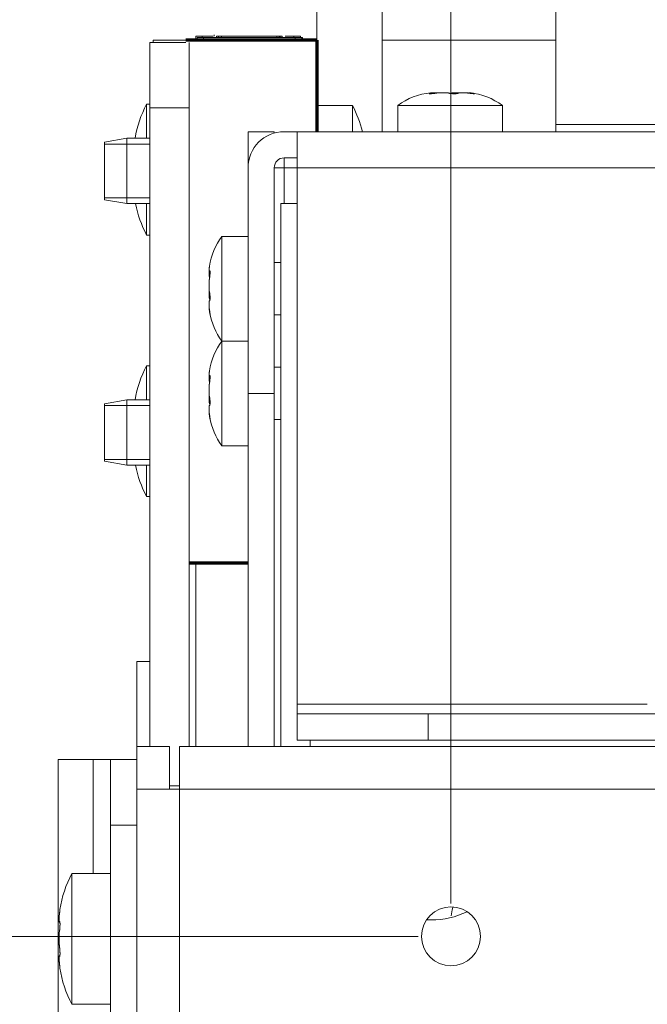
# Model space of a CAD drawing. Units: millimetres. Extents: x 0 to 420, y 0 to 297.
# Drawn here: x 306 to 316, y 247 to 262 of the extents above; entities that cross this region are included whole.
import ezdxf

# ---------------------------------------------------------------- set-up
doc = ezdxf.new("R2010")
doc.units = ezdxf.units.MM
doc.layers.add('1', color=7, linetype='Continuous', true_color=0xffffff)
doc.styles.add('ideas_simplex', font='simplex.shx')
doc.dimstyles.get("Standard").update_dxf_attribs({"dimtxt": 0.18, "dimasz": 0.18, "dimexe": 0.18, "dimexo": 0.0625, "dimgap": 0.09, "dimtad": 0, "dimtih": 1, "dimtoh": 1, "dimdec": 4, "dimzin": 0, "dimdsep": 46, "dimtxsty": 'Standard', "dimcen": 0.09, "dimadec": 0, "dimazin": 0, "dimtfac": 1, "dimtdec": 4, "dimtofl": 0, "dimtmove": 0, "dimatfit": 3, "dimfxl": 1, "dimtolj": 1, "dimtzin": 0, "dimarcsym": 0})

# ---------------------------------------------------------------- blocks, each defined once
blk = doc.blocks.new('_U21')
at = {"layer": '1', "color": 18, "lineweight": 13}
for p, q in [((312.548009, 248.399852), (312.548009, 275.201677)), ((328.548009, 248.399852), (328.548009, 275.201677)), ((312.548009, 273.201677), (334.781265, 273.201677))]:
    blk.add_line(p, q, dxfattribs=at)
at = {"layer": '1', "color": 18, "lineweight": 70}
for points in [[(312.548009, 273.201677), (315.548007, 273.730658), (315.548011, 272.672696)], [(328.548009, 273.201677), (325.548011, 272.672696), (325.548007, 273.730658)]]:
    blk.add_solid(points, dxfattribs=at)
at = {"layer": '1', "color": 18, "linetype": 'Continuous', "lineweight": 13, "char_height": 2, "attachment_point": 7, "line_spacing_factor": 1.204819, "style": 'ideas_simplex'}
for s, insert in [('\\W1.2557;(2x40)=', (313.487265, 273.625011)), ('\\W1.1883;80', (330.687265, 273.625011))]:
    blk.add_mtext(s, dxfattribs=dict(at, insert=insert))
blk = doc.blocks.new('_U32')
at = {"layer": '1', "color": 18, "lineweight": 13}
for p, q in [((312.048009, 247.899852), (283.09525, 247.899852)), ((285.09525, 247.899852), (285.09525, 218.050391)), ((285.09525, 183.200929), (285.09525, 213.050391)), ((306.848066, 183.200929), (283.09525, 183.200929))]:
    blk.add_line(p, q, dxfattribs=at)
at = {"layer": '1', "color": 18, "lineweight": 70}
for points in [[(285.09525, 247.899852), (285.624231, 244.899854), (284.566269, 244.89985)], [(285.09525, 183.200929), (284.566269, 186.200927), (285.624231, 186.200931)]]:
    blk.add_solid(points, dxfattribs=at)
at = {"layer": '1', "color": 18, "linetype": 'Continuous', "lineweight": 13, "insert": (279.80125, 213.973724), "char_height": 2, "attachment_point": 7, "line_spacing_factor": 1.204819, "style": 'ideas_simplex'}
blk.add_mtext('\\W1.3012;323,5', dxfattribs=at)

msp = doc.modelspace()

# ---------------------------------------------------------------- linework, layer by layer
at = {"layer": '1', "color": 155, "linetype": 'Continuous', "lineweight": 18}
for p, q in [((310.498, 260.602), (310.498, 267.402)), ((311.498, 260.201), (311.498, 267.402)), ((314.148, 260.312), (314.148, 262.974)), ((308.648, 261.662), (308.748, 261.662)), ((308.648, 261.622), (308.648, 261.662)), ((308.668, 261.622), (308.648, 261.622)), ((308.668, 261.642), (308.768, 261.642)), ((308.668, 261.603), (308.668, 261.642)), ((308.748, 261.662), (308.914, 261.662)), ((308.768, 261.642), (310.168, 261.642)), ((308.928, 261.662), (308.928, 261.682)), ((308.968, 261.642), (308.968, 261.662)), ((308.995, 261.642), (308.995, 261.662)), ((309.043, 261.642), (309.043, 261.662)), ((309.89, 261.642), (309.89, 261.662)), ((309.925, 261.642), (309.925, 261.662)), ((309.941, 261.642), (309.941, 261.662)), ((309.968, 261.642), (309.968, 261.662)), ((310.015, 261.662), (310.148, 261.662)), ((310.148, 261.662), (310.248, 261.662)), ((310.168, 261.642), (310.268, 261.642)), ((310.248, 261.662), (310.248, 261.642)), ((310.268, 261.642), (310.268, 261.603)), ((310.268, 261.642), (310.28, 261.642)), ((310.28, 261.642), (310.28, 261.603)), ((307.949, 260.567), (307.949, 261.567)), ((307.949, 261.567), (308.498, 261.567)), ((307.998, 261.567), (307.998, 261.603)), ((307.998, 261.603), (308.498, 261.603)), ((308.549, 261.567), (308.549, 260.567)), ((311.498, 261.603), (314.148, 261.603)), ((312.256, 260.783), (312.256, 260.797)), ((307.949, 260.621), (307.898, 260.621)), ((307.898, 260.102), (307.898, 260.621)), ((307.949, 260.567), (307.949, 250.8)), ((308.549, 260.567), (307.949, 260.567)), ((308.549, 260.567), (308.549, 250.8)), ((311.043, 260.602), (310.498, 260.602)), ((311.043, 260.201), (311.043, 260.602)), ((311.735, 260.601), (311.735, 260.201)), ((312.253, 260.601), (311.735, 260.601)), ((313.335, 260.601), (312.253, 260.601)), ((313.335, 260.201), (313.335, 260.601)), ((314.148, 260.312), (314.148, 260.201)), ((309.848, 260.201), (309.448, 260.201)), ((309.448, 259.65), (309.448, 260.201)), ((309.848, 260.18), (309.848, 260.201)), ((309.998, 260.201), (310.198, 260.201)), ((310.198, 260.201), (310.198, 259.651)), ((310.198, 260.201), (330.898, 260.201)), ((307.594, 260.102), (307.253, 260.042)), ((307.253, 259.162), (307.253, 260.042)), ((307.949, 260.102), (307.594, 260.102)), ((307.594, 259.102), (307.594, 260.102)), ((309.998, 259.651), (309.998, 259.801)), ((309.998, 259.801), (310.198, 259.801)), ((309.448, 259.651), (309.448, 256.201)), ((309.998, 259.651), (309.848, 259.651)), ((309.848, 259.651), (309.848, 256.201)), ((310.198, 259.651), (310.198, 251.451)), ((307.253, 259.162), (307.594, 259.102)), ((307.594, 259.102), (307.949, 259.102)), ((307.898, 258.621), (307.898, 259.102)), ((309.948, 259.101), (310.198, 259.101)), ((309.948, 250.8), (309.948, 259.101)), ((307.898, 258.621), (307.949, 258.621)), ((309.448, 258.601), (309.048, 258.601)), ((309.048, 257.001), (309.048, 258.601)), ((309.948, 258.201), (309.848, 258.201)), ((308.853, 258.058), (308.867, 258.058)), ((308.862, 258.077), (308.859, 258.071)), ((308.861, 257.616), (308.857, 257.616)), ((309.848, 257.401), (309.948, 257.401)), ((309.048, 257.001), (309.448, 257.001)), ((309.048, 255.401), (309.048, 257.001)), ((307.949, 256.622), (307.898, 256.622)), ((307.898, 256.102), (307.898, 256.622)), ((309.948, 256.601), (309.848, 256.601)), ((308.853, 256.458), (308.867, 256.458)), ((308.862, 256.477), (308.859, 256.471)), ((309.448, 256.201), (309.848, 256.201)), ((309.448, 250.799), (309.448, 256.2)), ((309.848, 250.799), (309.848, 256.2)), ((307.594, 256.102), (307.253, 256.042)), ((307.949, 256.102), (307.594, 256.102)), ((307.594, 255.102), (307.594, 256.102)), ((307.253, 255.162), (307.253, 256.042)), ((309.848, 255.801), (309.948, 255.801)), ((309.048, 255.401), (309.448, 255.401)), ((307.253, 255.162), (307.594, 255.102)), ((307.594, 255.102), (307.949, 255.102)), ((307.898, 254.622), (307.898, 255.102)), ((307.898, 254.622), (307.949, 254.622)), ((307.949, 252.101), (307.748, 252.101)), ((307.748, 252.101), (307.748, 250.799)), ((310.198, 251.451), (310.198, 251.301)), ((310.198, 251.301), (312.198, 251.301)), ((310.198, 250.901), (310.198, 251.301)), ((312.198, 251.301), (328.898, 251.301)), ((312.198, 251.301), (312.198, 250.901)), ((307.748, 250.253), (307.748, 250.8)), ((307.748, 250.8), (308.248, 250.8)), ((308.248, 250.15), (308.248, 250.8)), ((308.398, 250.8), (308.398, 250.15)), ((308.398, 250.8), (332.698, 250.8)), ((312.198, 250.901), (310.198, 250.901)), ((312.198, 250.901), (328.898, 250.901)), ((307.081, 250.601), (306.548, 250.601)), ((306.548, 227.161), (306.548, 250.601)), ((307.348, 250.601), (307.081, 250.601)), ((307.348, 249.601), (307.348, 250.601)), ((307.348, 250.601), (307.748, 250.601)), ((307.748, 250.253), (307.748, 249.601)), ((308.248, 250.2), (308.398, 250.2)), ((307.748, 250.15), (308.398, 250.15)), ((307.348, 249.601), (307.348, 239.601)), ((307.748, 249.601), (307.348, 249.601)), ((307.346, 248.861), (306.756, 248.861)), ((306.756, 247.861), (306.756, 248.861)), ((307.346, 247.861), (307.346, 248.861)), ((307.348, 248.361), (307.346, 248.361)), ((306.568, 248.125), (306.564, 248.119)), ((306.564, 248.119), (306.573, 248.119)), ((312.248, 248.151), (312.175, 248.151)), ((306.756, 246.861), (306.756, 247.861)), ((307.346, 246.861), (307.346, 247.861)), ((306.573, 247.603), (306.564, 247.603)), ((307.346, 247.361), (307.348, 247.361)), ((306.756, 246.861), (307.346, 246.861))]:
    msp.add_line(p, q, dxfattribs=at)
at = {"layer": '1', "color": 155, "linetype": 'Continuous', "lineweight": 13}
for p, q in [((308.748, 261.662), (308.748, 261.642)), ((308.768, 261.642), (308.768, 261.603)), ((310.148, 261.642), (310.148, 261.662)), ((310.168, 261.603), (310.168, 261.642)), ((312.227, 260.782), (312.227, 260.79)), ((312.879, 260.784), (312.879, 260.79)), ((326.948, 260.312), (314.148, 260.312)), ((307.253, 260.013), (307.949, 260.013)), ((309.998, 259.651), (310.198, 259.651)), ((309.998, 259.1), (309.998, 259.651)), ((330.898, 259.651), (310.198, 259.651)), ((307.253, 259.191), (307.949, 259.191)), ((308.866, 258.071), (308.859, 258.071)), ((308.861, 257.615), (308.859, 257.615)), ((308.866, 256.471), (308.859, 256.471)), ((307.253, 256.013), (307.949, 256.013)), ((307.253, 255.191), (307.949, 255.191)), ((308.648, 253.602), (308.648, 250.8)), ((315.548, 251.451), (310.198, 251.451)), ((310.398, 250.901), (310.398, 250.8)), ((307.081, 250.601), (307.081, 248.861)), ((332.698, 250.15), (308.398, 250.15)), ((308.398, 250.15), (308.398, 245.98))]:
    msp.add_line(p, q, dxfattribs=at)
at = {"layer": '1', "color": 155, "linetype": 'Continuous', "lineweight": 70}
for p, q in [((310.498, 261.603), (308.498, 261.603)), ((310.498, 261.603), (310.498, 260.201)), ((309.448, 253.603), (308.549, 253.603))]:
    msp.add_line(p, q, dxfattribs=at)
at = {"layer": '1', "color": 155, "linetype": 'Continuous', "lineweight": 18}
msp.add_circle((312.548, 247.9), 0.45, dxfattribs=at)
for centre, radius, start, end in [((312.335, 259.801), 1, 95.6229, 126.8699), ((312.735, 259.801), 1, 53.1301, 84.3547), ((309.398, 259.821), 1.7, 151.9275, 170.478), ((309.543, 259.802), 1.7, 13.569, 28.0725), ((309.998, 259.651), 0.55, 90, 180), ((309.998, 259.651), 0.15, 90, 180), ((309.398, 259.421), 1.7, 190.8079, 208.0725), ((309.848, 258.001), 1, 143.1301, 171.5658), ((309.848, 257.601), 1, 189.5914, 216.8699), ((309.848, 256.401), 1, 143.1301, 171.5658), ((309.398, 255.822), 1.7, 151.9275, 170.5198), ((309.848, 256.001), 1, 189.5914, 216.8699), ((309.398, 255.422), 1.7, 190.8499, 208.0725), ((308.256, 248.061), 1.7, 151.9275, 171.5889), ((312.248, 249.401), 1.25, 270, 295.9087), ((308.256, 247.661), 1.7, 188.4225, 208.0725)]:
    msp.add_arc(centre, radius, start, end, dxfattribs=at)
for points, degree in [([(308.968, 261.662), (308.977, 261.662), (308.986, 261.662), (308.995, 261.662)], 3), ([(309.89, 261.662), (309.907, 261.662), (309.919, 261.662), (309.925, 261.662)], 3), ([(309.941, 261.662), (309.95, 261.662), (309.959, 261.662), (309.968, 261.662)], 3), ([(307.748, 245.179), (307.748, 249.601)], 1), ([(312.549, 248.213), (312.558, 248.255), (312.566, 248.297), (312.575, 248.339)], 3)]:
    msp.add_open_spline(points, degree=degree, dxfattribs=at)
for points, knots in [([(308.995, 261.662), (308.995, 261.662), (308.995, 261.662), (308.995, 261.662), (309, 261.662), (309.02, 261.662), (309.031, 261.662), (309.043, 261.662)], [0, 0, 0, 0, 0.083623, 0.083623, 0.54428, 0.54428, 1, 1, 1, 1]), ([(309.043, 261.662), (309.056, 261.662), (309.088, 261.662), (309.358, 261.662), (309.578, 261.662), (309.847, 261.662), (309.878, 261.662), (309.89, 261.662)], [0, 0, 0, 0, 0.159529, 0.159529, 0.843058, 0.843058, 1, 1, 1, 1]), ([(309.925, 261.662), (309.936, 261.662), (309.941, 261.662), (309.941, 261.662), (309.941, 261.662), (309.941, 261.662)], [0, 0, 0, 0, 0.844418, 0.844418, 1, 1, 1, 1]), ([(312.213, 260.784), (312.213, 260.784), (312.213, 260.784), (312.213, 260.784), (312.214, 260.784), (312.214, 260.783), (312.214, 260.783), (312.215, 260.783), (312.217, 260.783), (312.219, 260.782), (312.219, 260.782), (312.221, 260.782), (312.222, 260.782), (312.225, 260.782), (312.227, 260.782), (312.231, 260.782), (312.232, 260.782), (312.235, 260.782), (312.237, 260.782), (312.241, 260.782), (312.244, 260.782), (312.249, 260.782), (312.251, 260.783), (312.254, 260.783), (312.256, 260.783), (312.262, 260.783), (312.266, 260.784), (312.271, 260.784), (312.273, 260.785), (312.277, 260.785), (312.279, 260.785), (312.285, 260.786), (312.289, 260.786), (312.295, 260.787), (312.297, 260.787), (312.301, 260.788), (312.303, 260.788), (312.308, 260.789), (312.312, 260.789), (312.316, 260.79)], [0, 0, 0, 0, 0.014171, 0.014171, 0.055247, 0.055247, 0.096324, 0.096324, 0.178476, 0.178476, 0.219552, 0.219552, 0.260628, 0.260628, 0.342781, 0.342781, 0.383857, 0.383857, 0.424933, 0.424933, 0.507086, 0.507086, 0.548162, 0.548162, 0.589238, 0.589238, 0.67139, 0.67139, 0.712467, 0.712467, 0.753543, 0.753543, 0.835695, 0.835695, 0.876771, 0.876771, 0.917848, 0.917848, 1, 1, 1, 1]), ([(312.227, 260.79), (312.225, 260.789), (312.221, 260.788), (312.218, 260.787), (312.216, 260.787), (312.216, 260.787), (312.216, 260.787)], [0, 0, 0, 0, 0.480769, 0.961538, 0.961538, 1, 1, 1, 1]), ([(312.239, 260.796), (312.242, 260.797), (312.244, 260.797), (312.247, 260.797), (312.248, 260.797), (312.25, 260.797), (312.25, 260.797), (312.252, 260.797), (312.253, 260.797), (312.256, 260.797), (312.256, 260.797), (312.256, 260.797), (312.256, 260.797), (312.254, 260.796), (312.254, 260.796), (312.253, 260.796), (312.253, 260.796), (312.25, 260.795), (312.246, 260.794), (312.241, 260.793), (312.24, 260.793), (312.238, 260.792), (312.237, 260.792), (312.233, 260.791), (312.23, 260.791), (312.227, 260.79)], [0, 0, 0, 0, 0.106884, 0.106884, 0.15154, 0.15154, 0.196195, 0.196195, 0.285507, 0.285507, 0.46413, 0.46413, 0.553442, 0.553442, 0.598098, 0.598098, 0.642753, 0.642753, 0.821377, 0.821377, 0.866033, 0.866033, 0.910688, 0.910688, 1, 1, 1, 1]), ([(312.388, 260.796), (312.384, 260.797), (312.381, 260.797), (312.375, 260.797), (312.373, 260.797), (312.37, 260.797), (312.368, 260.797), (312.363, 260.797), (312.359, 260.797), (312.347, 260.797), (312.338, 260.797), (312.325, 260.797), (312.32, 260.797), (312.313, 260.796), (312.311, 260.796), (312.306, 260.796), (312.304, 260.796), (312.291, 260.795), (312.282, 260.794), (312.269, 260.793), (312.266, 260.793), (312.261, 260.792), (312.259, 260.792), (312.256, 260.792)], [0, 0, 0, 0, 0.122195, 0.122195, 0.170976, 0.170976, 0.219756, 0.219756, 0.317317, 0.317317, 0.512439, 0.512439, 0.61, 0.61, 0.65878, 0.65878, 0.707561, 0.707561, 0.902683, 0.902683, 0.951463, 0.951463, 1, 1, 1, 1]), ([(312.316, 260.79), (312.325, 260.791), (312.335, 260.792), (312.349, 260.794), (312.354, 260.794), (312.362, 260.795), (312.364, 260.795), (312.37, 260.795), (312.372, 260.795), (312.385, 260.796), (312.395, 260.797), (312.408, 260.797), (312.41, 260.797), (312.415, 260.797), (312.418, 260.797), (312.425, 260.797), (312.43, 260.797), (312.444, 260.797), (312.453, 260.797), (312.466, 260.797), (312.471, 260.797), (312.477, 260.796), (312.479, 260.796), (312.483, 260.796), (312.484, 260.796), (312.494, 260.795), (312.5, 260.794), (312.508, 260.793), (312.509, 260.793), (312.512, 260.792), (312.513, 260.792), (312.517, 260.791), (312.519, 260.791), (312.521, 260.79)], [0, 0, 0, 0, 0.125, 0.125, 0.1875, 0.1875, 0.21875, 0.21875, 0.25, 0.25, 0.375, 0.375, 0.40625, 0.40625, 0.4375, 0.4375, 0.5, 0.5, 0.625, 0.625, 0.6875, 0.6875, 0.71875, 0.71875, 0.75, 0.75, 0.875, 0.875, 0.90625, 0.90625, 0.9375, 0.9375, 1, 1, 1, 1]), ([(312.521, 260.79), (312.523, 260.789), (312.527, 260.788), (312.532, 260.787), (312.536, 260.787), (312.537, 260.786), (312.54, 260.786), (312.542, 260.786), (312.546, 260.785), (312.55, 260.785), (312.555, 260.784), (312.557, 260.784), (312.56, 260.783), (312.562, 260.783), (312.568, 260.783), (312.572, 260.783), (312.577, 260.782), (312.579, 260.782), (312.583, 260.782), (312.585, 260.782), (312.591, 260.782), (312.595, 260.782), (312.601, 260.782), (312.603, 260.782), (312.607, 260.782), (312.609, 260.782), (312.615, 260.782), (312.618, 260.782), (312.623, 260.782), (312.625, 260.783), (312.629, 260.783), (312.63, 260.783), (312.635, 260.783), (312.638, 260.784), (312.642, 260.784), (312.643, 260.785), (312.646, 260.785), (312.647, 260.785), (312.65, 260.786), (312.652, 260.786), (312.654, 260.787), (312.655, 260.787), (312.656, 260.788), (312.657, 260.788), (312.659, 260.789), (312.659, 260.789), (312.66, 260.79)], [0, 0, 0, 0, 0.0625, 0.125, 0.125, 0.15625, 0.15625, 0.1875, 0.1875, 0.25, 0.25, 0.28125, 0.28125, 0.3125, 0.3125, 0.375, 0.375, 0.40625, 0.40625, 0.4375, 0.4375, 0.5, 0.5, 0.53125, 0.53125, 0.5625, 0.5625, 0.625, 0.625, 0.65625, 0.65625, 0.6875, 0.6875, 0.75, 0.75, 0.78125, 0.78125, 0.8125, 0.8125, 0.875, 0.875, 0.90625, 0.90625, 0.9375, 0.9375, 1, 1, 1, 1]), ([(312.685, 260.796), (312.678, 260.797), (312.672, 260.797), (312.663, 260.797), (312.661, 260.797), (312.656, 260.797), (312.653, 260.797), (312.646, 260.797), (312.641, 260.797), (312.626, 260.797), (312.617, 260.797), (312.604, 260.797), (312.6, 260.797), (312.594, 260.796), (312.592, 260.796), (312.588, 260.796), (312.586, 260.796), (312.577, 260.795), (312.57, 260.794), (312.563, 260.793), (312.562, 260.793), (312.559, 260.792), (312.558, 260.792), (312.554, 260.791), (312.551, 260.791), (312.549, 260.79)], [0, 0, 0, 0, 0.111309, 0.111309, 0.155743, 0.155743, 0.200178, 0.200178, 0.289047, 0.289047, 0.466785, 0.466785, 0.555654, 0.555654, 0.600089, 0.600089, 0.644523, 0.644523, 0.822262, 0.822262, 0.866696, 0.866696, 0.911131, 0.911131, 1, 1, 1, 1]), ([(312.66, 260.79), (312.661, 260.791), (312.663, 260.792), (312.667, 260.794), (312.669, 260.794), (312.672, 260.795), (312.673, 260.795), (312.675, 260.795), (312.676, 260.795), (312.682, 260.796), (312.688, 260.797), (312.696, 260.797), (312.697, 260.797), (312.701, 260.797), (312.703, 260.797), (312.708, 260.797), (312.712, 260.797), (312.724, 260.797), (312.732, 260.797), (312.746, 260.797), (312.75, 260.797), (312.757, 260.796), (312.76, 260.796), (312.765, 260.796), (312.767, 260.796), (312.779, 260.795), (312.789, 260.794), (312.802, 260.793), (312.804, 260.793), (312.81, 260.792), (312.812, 260.792), (312.82, 260.791), (312.825, 260.791), (312.83, 260.79)], [0, 0, 0, 0, 0.125, 0.125, 0.1875, 0.1875, 0.21875, 0.21875, 0.25, 0.25, 0.375, 0.375, 0.40625, 0.40625, 0.4375, 0.4375, 0.5, 0.5, 0.625, 0.625, 0.6875, 0.6875, 0.71875, 0.71875, 0.75, 0.75, 0.875, 0.875, 0.90625, 0.90625, 0.9375, 0.9375, 1, 1, 1, 1]), ([(312.879, 260.79), (312.871, 260.791), (312.864, 260.792), (312.853, 260.794), (312.85, 260.794), (312.845, 260.795), (312.844, 260.795), (312.841, 260.795), (312.839, 260.795), (312.833, 260.796), (312.828, 260.797), (312.824, 260.797), (312.823, 260.797), (312.821, 260.797), (312.821, 260.797), (312.819, 260.797), (312.817, 260.797), (312.815, 260.797), (312.815, 260.797), (312.815, 260.797)], [0, 0, 0, 0, 0.207206, 0.207206, 0.310808, 0.310808, 0.36261, 0.36261, 0.414411, 0.414411, 0.621617, 0.621617, 0.673418, 0.673418, 0.72522, 0.72522, 0.828822, 0.828822, 1, 1, 1, 1]), ([(312.83, 260.79), (312.834, 260.789), (312.842, 260.788), (312.85, 260.787), (312.855, 260.787), (312.857, 260.786), (312.861, 260.786), (312.863, 260.786), (312.868, 260.785), (312.872, 260.785), (312.877, 260.784), (312.879, 260.784), (312.882, 260.783), (312.883, 260.783), (312.888, 260.783), (312.89, 260.783), (312.894, 260.782), (312.895, 260.782), (312.898, 260.782), (312.899, 260.782), (312.902, 260.782), (312.903, 260.782), (312.906, 260.782), (312.906, 260.782), (312.907, 260.782), (312.908, 260.782), (312.909, 260.782), (312.909, 260.782), (312.91, 260.782), (312.91, 260.783), (312.909, 260.783), (312.909, 260.783), (312.908, 260.783), (312.908, 260.784), (312.906, 260.784), (312.905, 260.785), (312.904, 260.785), (312.903, 260.785), (312.9, 260.786), (312.898, 260.786), (312.895, 260.787), (312.894, 260.787), (312.891, 260.788), (312.89, 260.788), (312.886, 260.789), (312.883, 260.789), (312.879, 260.79)], [0, 0, 0, 0, 0.0625, 0.125, 0.125, 0.15625, 0.15625, 0.1875, 0.1875, 0.25, 0.25, 0.28125, 0.28125, 0.3125, 0.3125, 0.375, 0.375, 0.40625, 0.40625, 0.4375, 0.4375, 0.5, 0.5, 0.53125, 0.53125, 0.5625, 0.5625, 0.625, 0.625, 0.65625, 0.65625, 0.6875, 0.6875, 0.75, 0.75, 0.78125, 0.78125, 0.8125, 0.8125, 0.875, 0.875, 0.90625, 0.90625, 0.9375, 0.9375, 1, 1, 1, 1]), ([(308.859, 258.071), (308.858, 258.067), (308.857, 258.064), (308.855, 258.06), (308.855, 258.06), (308.854, 258.059), (308.854, 258.058), (308.854, 258.058), (308.854, 258.058), (308.853, 258.057), (308.852, 258.058), (308.852, 258.06), (308.852, 258.06), (308.852, 258.062), (308.852, 258.062), (308.852, 258.064), (308.852, 258.066), (308.852, 258.071), (308.852, 258.076), (308.852, 258.084), (308.852, 258.087), (308.853, 258.091), (308.853, 258.093), (308.853, 258.096), (308.853, 258.098), (308.854, 258.107), (308.855, 258.114), (308.856, 258.125), (308.856, 258.127), (308.857, 258.131), (308.857, 258.133), (308.858, 258.14), (308.858, 258.144), (308.859, 258.149)], [0, 0, 0, 0, 0.125, 0.125, 0.1875, 0.1875, 0.21875, 0.21875, 0.25, 0.25, 0.375, 0.375, 0.40625, 0.40625, 0.4375, 0.4375, 0.5, 0.5, 0.625, 0.625, 0.6875, 0.6875, 0.71875, 0.71875, 0.75, 0.75, 0.875, 0.875, 0.90625, 0.90625, 0.9375, 0.9375, 1, 1, 1, 1]), ([(308.853, 258.061), (308.853, 258.055), (308.852, 258.049), (308.852, 258.041), (308.852, 258.039), (308.852, 258.035), (308.852, 258.034), (308.852, 258.028), (308.852, 258.025), (308.852, 258.015), (308.852, 258.009), (308.852, 258.002), (308.852, 258), (308.853, 257.997), (308.853, 257.996), (308.853, 257.994), (308.853, 257.994), (308.854, 257.99), (308.855, 257.988), (308.856, 257.987), (308.856, 257.987), (308.857, 257.986), (308.857, 257.986), (308.857, 257.986)], [0, 0, 0, 0, 0.138108, 0.138108, 0.186045, 0.186045, 0.233983, 0.233983, 0.329858, 0.329858, 0.521608, 0.521608, 0.617483, 0.617483, 0.66542, 0.66542, 0.713358, 0.713358, 0.905108, 0.905108, 0.953045, 0.953045, 1, 1, 1, 1]), ([(308.859, 257.963), (308.86, 257.966), (308.861, 257.973), (308.862, 257.98), (308.862, 257.986), (308.863, 257.988), (308.863, 257.992), (308.863, 257.994), (308.864, 257.999), (308.864, 258.003), (308.865, 258.009), (308.865, 258.011), (308.866, 258.015), (308.866, 258.017), (308.866, 258.023), (308.866, 258.027), (308.867, 258.032), (308.867, 258.034), (308.867, 258.038), (308.867, 258.04), (308.867, 258.045), (308.867, 258.048), (308.867, 258.053), (308.867, 258.054), (308.867, 258.057), (308.867, 258.058), (308.867, 258.062), (308.867, 258.065), (308.867, 258.068), (308.866, 258.069), (308.866, 258.071), (308.866, 258.071), (308.866, 258.074), (308.865, 258.075), (308.865, 258.076), (308.864, 258.077), (308.864, 258.077), (308.864, 258.077), (308.863, 258.078), (308.863, 258.078), (308.863, 258.078)], [0, 0, 0, 0, 0.074605, 0.149209, 0.149209, 0.186511, 0.186511, 0.223814, 0.223814, 0.298418, 0.298418, 0.335721, 0.335721, 0.373023, 0.373023, 0.447628, 0.447628, 0.48493, 0.48493, 0.522232, 0.522232, 0.596837, 0.596837, 0.634139, 0.634139, 0.671441, 0.671441, 0.746046, 0.746046, 0.783348, 0.783348, 0.820651, 0.820651, 0.895255, 0.895255, 0.932557, 0.932557, 0.96986, 0.96986, 1, 1, 1, 1]), ([(308.859, 257.746), (308.858, 257.752), (308.857, 257.758), (308.855, 257.77), (308.855, 257.773), (308.854, 257.779), (308.854, 257.782), (308.854, 257.786), (308.854, 257.788), (308.853, 257.799), (308.852, 257.808), (308.852, 257.82), (308.852, 257.822), (308.852, 257.827), (308.852, 257.829), (308.852, 257.837), (308.852, 257.842), (308.852, 257.857), (308.852, 257.867), (308.852, 257.883), (308.852, 257.888), (308.853, 257.895), (308.853, 257.898), (308.853, 257.903), (308.853, 257.905), (308.854, 257.918), (308.855, 257.927), (308.856, 257.939), (308.856, 257.941), (308.857, 257.946), (308.857, 257.948), (308.858, 257.955), (308.858, 257.959), (308.859, 257.963)], [0, 0, 0, 0, 0.125, 0.125, 0.1875, 0.1875, 0.21875, 0.21875, 0.25, 0.25, 0.375, 0.375, 0.40625, 0.40625, 0.4375, 0.4375, 0.5, 0.5, 0.625, 0.625, 0.6875, 0.6875, 0.71875, 0.71875, 0.75, 0.75, 0.875, 0.875, 0.90625, 0.90625, 0.9375, 0.9375, 1, 1, 1, 1]), ([(308.853, 257.802), (308.852, 257.796), (308.852, 257.79), (308.852, 257.782), (308.852, 257.78), (308.852, 257.775), (308.852, 257.772), (308.852, 257.765), (308.852, 257.76), (308.852, 257.745), (308.852, 257.735), (308.852, 257.719), (308.852, 257.714), (308.853, 257.707), (308.853, 257.704), (308.853, 257.699), (308.853, 257.697), (308.854, 257.684), (308.855, 257.675), (308.856, 257.663), (308.856, 257.661), (308.857, 257.656), (308.857, 257.654), (308.858, 257.647), (308.858, 257.643), (308.859, 257.639)], [0, 0, 0, 0, 0.111309, 0.111309, 0.155743, 0.155743, 0.200178, 0.200178, 0.289047, 0.289047, 0.466785, 0.466785, 0.555654, 0.555654, 0.600089, 0.600089, 0.644523, 0.644523, 0.822262, 0.822262, 0.866696, 0.866696, 0.911131, 0.911131, 1, 1, 1, 1]), ([(308.859, 257.615), (308.86, 257.614), (308.861, 257.614), (308.862, 257.615), (308.862, 257.617), (308.863, 257.617), (308.863, 257.618), (308.863, 257.619), (308.864, 257.621), (308.864, 257.623), (308.865, 257.626), (308.865, 257.627), (308.866, 257.63), (308.866, 257.631), (308.866, 257.635), (308.866, 257.638), (308.867, 257.642), (308.867, 257.644), (308.867, 257.647), (308.867, 257.649), (308.867, 257.654), (308.867, 257.658), (308.867, 257.663), (308.867, 257.665), (308.867, 257.669), (308.867, 257.671), (308.867, 257.677), (308.867, 257.681), (308.867, 257.687), (308.866, 257.689), (308.866, 257.693), (308.866, 257.694), (308.866, 257.7), (308.865, 257.704), (308.865, 257.71), (308.864, 257.712), (308.864, 257.715), (308.864, 257.717), (308.863, 257.723), (308.863, 257.726), (308.862, 257.731), (308.862, 257.732), (308.861, 257.735), (308.861, 257.737), (308.86, 257.741), (308.86, 257.744), (308.859, 257.746)], [0, 0, 0, 0, 0.0625, 0.125, 0.125, 0.15625, 0.15625, 0.1875, 0.1875, 0.25, 0.25, 0.28125, 0.28125, 0.3125, 0.3125, 0.375, 0.375, 0.40625, 0.40625, 0.4375, 0.4375, 0.5, 0.5, 0.53125, 0.53125, 0.5625, 0.5625, 0.625, 0.625, 0.65625, 0.65625, 0.6875, 0.6875, 0.75, 0.75, 0.78125, 0.78125, 0.8125, 0.8125, 0.875, 0.875, 0.90625, 0.90625, 0.9375, 0.9375, 1, 1, 1, 1]), ([(308.859, 257.475), (308.858, 257.486), (308.857, 257.496), (308.855, 257.51), (308.855, 257.515), (308.854, 257.522), (308.854, 257.524), (308.854, 257.529), (308.854, 257.531), (308.853, 257.542), (308.852, 257.551), (308.852, 257.561), (308.852, 257.563), (308.852, 257.566), (308.852, 257.568), (308.852, 257.574), (308.852, 257.577), (308.852, 257.587), (308.852, 257.593), (308.852, 257.6), (308.852, 257.602), (308.853, 257.605), (308.853, 257.606), (308.853, 257.607), (308.853, 257.608), (308.854, 257.612), (308.855, 257.614), (308.856, 257.615), (308.856, 257.615), (308.857, 257.616), (308.857, 257.616), (308.858, 257.616), (308.858, 257.615), (308.859, 257.615)], [0, 0, 0, 0, 0.125, 0.125, 0.1875, 0.1875, 0.21875, 0.21875, 0.25, 0.25, 0.375, 0.375, 0.40625, 0.40625, 0.4375, 0.4375, 0.5, 0.5, 0.625, 0.625, 0.6875, 0.6875, 0.71875, 0.71875, 0.75, 0.75, 0.875, 0.875, 0.90625, 0.90625, 0.9375, 0.9375, 1, 1, 1, 1]), ([(308.853, 257.544), (308.853, 257.544), (308.852, 257.544), (308.852, 257.542), (308.852, 257.541), (308.852, 257.54), (308.852, 257.54), (308.852, 257.538), (308.852, 257.536), (308.852, 257.531), (308.852, 257.526), (308.852, 257.518), (308.852, 257.515), (308.853, 257.511), (308.853, 257.509), (308.853, 257.506), (308.853, 257.504), (308.854, 257.495), (308.855, 257.488), (308.856, 257.477), (308.856, 257.475), (308.857, 257.471), (308.857, 257.469), (308.858, 257.462), (308.858, 257.457), (308.859, 257.453)], [0, 0, 0, 0, 0.143634, 0.143634, 0.186452, 0.186452, 0.229271, 0.229271, 0.314907, 0.314907, 0.48618, 0.48618, 0.571817, 0.571817, 0.614635, 0.614635, 0.657454, 0.657454, 0.828727, 0.828727, 0.871545, 0.871545, 0.914363, 0.914363, 1, 1, 1, 1]), ([(308.867, 257.41), (308.867, 257.41), (308.867, 257.41), (308.867, 257.411), (308.867, 257.412), (308.867, 257.413), (308.867, 257.413), (308.867, 257.415), (308.867, 257.417), (308.867, 257.42), (308.866, 257.421), (308.866, 257.423), (308.866, 257.424), (308.866, 257.428), (308.865, 257.43), (308.865, 257.435), (308.864, 257.436), (308.864, 257.439), (308.864, 257.441), (308.863, 257.446), (308.863, 257.449), (308.862, 257.454), (308.862, 257.456), (308.861, 257.46), (308.861, 257.462), (308.86, 257.468), (308.86, 257.472), (308.859, 257.475)], [0, 0, 0, 0, 0.110073, 0.110073, 0.165693, 0.165693, 0.221314, 0.221314, 0.332555, 0.332555, 0.388175, 0.388175, 0.443796, 0.443796, 0.555036, 0.555036, 0.610657, 0.610657, 0.666277, 0.666277, 0.777518, 0.777518, 0.833139, 0.833139, 0.888759, 0.888759, 1, 1, 1, 1]), ([(308.859, 257.453), (308.86, 257.449), (308.861, 257.442), (308.862, 257.436), (308.862, 257.432), (308.863, 257.43), (308.863, 257.428), (308.863, 257.426), (308.864, 257.423), (308.864, 257.421), (308.865, 257.418), (308.865, 257.417), (308.866, 257.415), (308.866, 257.415), (308.866, 257.413), (308.866, 257.412), (308.867, 257.411), (308.867, 257.411), (308.867, 257.411)], [0, 0, 0, 0, 0.160424, 0.320847, 0.320847, 0.401059, 0.401059, 0.481271, 0.481271, 0.641694, 0.641694, 0.721906, 0.721906, 0.802118, 0.802118, 0.962541, 0.962541, 1, 1, 1, 1]), ([(308.859, 256.471), (308.858, 256.467), (308.857, 256.464), (308.855, 256.46), (308.855, 256.46), (308.854, 256.459), (308.854, 256.458), (308.854, 256.458), (308.854, 256.458), (308.853, 256.457), (308.852, 256.458), (308.852, 256.46), (308.852, 256.46), (308.852, 256.462), (308.852, 256.462), (308.852, 256.464), (308.852, 256.466), (308.852, 256.471), (308.852, 256.476), (308.852, 256.484), (308.852, 256.487), (308.853, 256.491), (308.853, 256.493), (308.853, 256.496), (308.853, 256.498), (308.854, 256.507), (308.855, 256.514), (308.856, 256.525), (308.856, 256.527), (308.857, 256.531), (308.857, 256.533), (308.858, 256.54), (308.858, 256.544), (308.859, 256.549)], [0, 0, 0, 0, 0.125, 0.125, 0.1875, 0.1875, 0.21875, 0.21875, 0.25, 0.25, 0.375, 0.375, 0.40625, 0.40625, 0.4375, 0.4375, 0.5, 0.5, 0.625, 0.625, 0.6875, 0.6875, 0.71875, 0.71875, 0.75, 0.75, 0.875, 0.875, 0.90625, 0.90625, 0.9375, 0.9375, 1, 1, 1, 1]), ([(308.853, 256.461), (308.853, 256.455), (308.852, 256.449), (308.852, 256.441), (308.852, 256.439), (308.852, 256.435), (308.852, 256.434), (308.852, 256.428), (308.852, 256.425), (308.852, 256.415), (308.852, 256.409), (308.852, 256.402), (308.852, 256.4), (308.853, 256.397), (308.853, 256.396), (308.853, 256.394), (308.853, 256.394), (308.854, 256.39), (308.855, 256.388), (308.856, 256.387), (308.856, 256.387), (308.857, 256.386), (308.857, 256.386), (308.857, 256.386)], [0, 0, 0, 0, 0.138108, 0.138108, 0.186045, 0.186045, 0.233983, 0.233983, 0.329858, 0.329858, 0.521608, 0.521608, 0.617483, 0.617483, 0.66542, 0.66542, 0.713358, 0.713358, 0.905108, 0.905108, 0.953045, 0.953045, 1, 1, 1, 1]), ([(308.859, 256.146), (308.858, 256.152), (308.857, 256.158), (308.855, 256.17), (308.855, 256.173), (308.854, 256.179), (308.854, 256.182), (308.854, 256.186), (308.854, 256.188), (308.853, 256.199), (308.852, 256.208), (308.852, 256.22), (308.852, 256.222), (308.852, 256.227), (308.852, 256.229), (308.852, 256.237), (308.852, 256.242), (308.852, 256.257), (308.852, 256.267), (308.852, 256.283), (308.852, 256.288), (308.853, 256.295), (308.853, 256.298), (308.853, 256.303), (308.853, 256.305), (308.854, 256.318), (308.855, 256.327), (308.856, 256.339), (308.856, 256.341), (308.857, 256.346), (308.857, 256.348), (308.858, 256.355), (308.858, 256.359), (308.859, 256.363)], [0, 0, 0, 0, 0.125, 0.125, 0.1875, 0.1875, 0.21875, 0.21875, 0.25, 0.25, 0.375, 0.375, 0.40625, 0.40625, 0.4375, 0.4375, 0.5, 0.5, 0.625, 0.625, 0.6875, 0.6875, 0.71875, 0.71875, 0.75, 0.75, 0.875, 0.875, 0.90625, 0.90625, 0.9375, 0.9375, 1, 1, 1, 1]), ([(308.859, 256.363), (308.86, 256.366), (308.861, 256.373), (308.862, 256.38), (308.862, 256.386), (308.863, 256.388), (308.863, 256.392), (308.863, 256.394), (308.864, 256.399), (308.864, 256.403), (308.865, 256.409), (308.865, 256.411), (308.866, 256.415), (308.866, 256.417), (308.866, 256.423), (308.866, 256.427), (308.867, 256.432), (308.867, 256.434), (308.867, 256.438), (308.867, 256.44), (308.867, 256.445), (308.867, 256.448), (308.867, 256.453), (308.867, 256.454), (308.867, 256.457), (308.867, 256.458), (308.867, 256.462), (308.867, 256.465), (308.867, 256.468), (308.866, 256.469), (308.866, 256.471), (308.866, 256.471), (308.866, 256.474), (308.865, 256.475), (308.865, 256.476), (308.864, 256.477), (308.864, 256.477), (308.864, 256.477), (308.863, 256.478), (308.863, 256.478), (308.863, 256.478)], [0, 0, 0, 0, 0.074605, 0.149209, 0.149209, 0.186511, 0.186511, 0.223814, 0.223814, 0.298418, 0.298418, 0.335721, 0.335721, 0.373023, 0.373023, 0.447628, 0.447628, 0.48493, 0.48493, 0.522232, 0.522232, 0.596837, 0.596837, 0.634139, 0.634139, 0.671441, 0.671441, 0.746046, 0.746046, 0.783348, 0.783348, 0.820651, 0.820651, 0.895255, 0.895255, 0.932557, 0.932557, 0.96986, 0.96986, 1, 1, 1, 1]), ([(308.853, 256.202), (308.852, 256.196), (308.852, 256.19), (308.852, 256.182), (308.852, 256.18), (308.852, 256.175), (308.852, 256.172), (308.852, 256.165), (308.852, 256.16), (308.852, 256.145), (308.852, 256.135), (308.852, 256.119), (308.852, 256.114), (308.853, 256.107), (308.853, 256.104), (308.853, 256.099), (308.853, 256.097), (308.854, 256.084), (308.855, 256.075), (308.856, 256.063), (308.856, 256.061), (308.857, 256.056), (308.857, 256.054), (308.858, 256.047), (308.858, 256.043), (308.859, 256.039)], [0, 0, 0, 0, 0.111309, 0.111309, 0.155743, 0.155743, 0.200178, 0.200178, 0.289047, 0.289047, 0.466785, 0.466785, 0.555654, 0.555654, 0.600089, 0.600089, 0.644523, 0.644523, 0.822262, 0.822262, 0.866696, 0.866696, 0.911131, 0.911131, 1, 1, 1, 1]), ([(308.859, 256.015), (308.86, 256.014), (308.861, 256.014), (308.862, 256.015), (308.862, 256.017), (308.863, 256.017), (308.863, 256.018), (308.863, 256.019), (308.864, 256.021), (308.864, 256.023), (308.865, 256.026), (308.865, 256.027), (308.866, 256.03), (308.866, 256.031), (308.866, 256.035), (308.866, 256.038), (308.867, 256.042), (308.867, 256.044), (308.867, 256.047), (308.867, 256.049), (308.867, 256.054), (308.867, 256.058), (308.867, 256.063), (308.867, 256.065), (308.867, 256.069), (308.867, 256.071), (308.867, 256.077), (308.867, 256.081), (308.867, 256.087), (308.866, 256.089), (308.866, 256.093), (308.866, 256.094), (308.866, 256.1), (308.865, 256.104), (308.865, 256.11), (308.864, 256.112), (308.864, 256.115), (308.864, 256.117), (308.863, 256.123), (308.863, 256.126), (308.862, 256.131), (308.862, 256.132), (308.861, 256.135), (308.861, 256.137), (308.86, 256.141), (308.86, 256.144), (308.859, 256.146)], [0, 0, 0, 0, 0.0625, 0.125, 0.125, 0.15625, 0.15625, 0.1875, 0.1875, 0.25, 0.25, 0.28125, 0.28125, 0.3125, 0.3125, 0.375, 0.375, 0.40625, 0.40625, 0.4375, 0.4375, 0.5, 0.5, 0.53125, 0.53125, 0.5625, 0.5625, 0.625, 0.625, 0.65625, 0.65625, 0.6875, 0.6875, 0.75, 0.75, 0.78125, 0.78125, 0.8125, 0.8125, 0.875, 0.875, 0.90625, 0.90625, 0.9375, 0.9375, 1, 1, 1, 1]), ([(308.859, 255.875), (308.858, 255.886), (308.857, 255.896), (308.855, 255.91), (308.855, 255.915), (308.854, 255.922), (308.854, 255.924), (308.854, 255.929), (308.854, 255.931), (308.853, 255.942), (308.852, 255.951), (308.852, 255.961), (308.852, 255.963), (308.852, 255.966), (308.852, 255.968), (308.852, 255.974), (308.852, 255.977), (308.852, 255.987), (308.852, 255.993), (308.852, 256), (308.852, 256.002), (308.853, 256.005), (308.853, 256.006), (308.853, 256.007), (308.853, 256.008), (308.854, 256.012), (308.855, 256.014), (308.856, 256.015), (308.856, 256.015), (308.857, 256.016), (308.857, 256.016), (308.858, 256.016), (308.858, 256.015), (308.859, 256.015)], [0, 0, 0, 0, 0.125, 0.125, 0.1875, 0.1875, 0.21875, 0.21875, 0.25, 0.25, 0.375, 0.375, 0.40625, 0.40625, 0.4375, 0.4375, 0.5, 0.5, 0.625, 0.625, 0.6875, 0.6875, 0.71875, 0.71875, 0.75, 0.75, 0.875, 0.875, 0.90625, 0.90625, 0.9375, 0.9375, 1, 1, 1, 1]), ([(308.853, 255.944), (308.853, 255.944), (308.852, 255.944), (308.852, 255.942), (308.852, 255.941), (308.852, 255.94), (308.852, 255.94), (308.852, 255.938), (308.852, 255.936), (308.852, 255.931), (308.852, 255.926), (308.852, 255.918), (308.852, 255.915), (308.853, 255.911), (308.853, 255.909), (308.853, 255.906), (308.853, 255.904), (308.854, 255.895), (308.855, 255.888), (308.856, 255.877), (308.856, 255.875), (308.857, 255.871), (308.857, 255.869), (308.858, 255.862), (308.858, 255.857), (308.859, 255.853)], [0, 0, 0, 0, 0.143634, 0.143634, 0.186452, 0.186452, 0.229271, 0.229271, 0.314907, 0.314907, 0.48618, 0.48618, 0.571817, 0.571817, 0.614635, 0.614635, 0.657454, 0.657454, 0.828727, 0.828727, 0.871545, 0.871545, 0.914363, 0.914363, 1, 1, 1, 1]), ([(308.867, 255.81), (308.867, 255.81), (308.867, 255.81), (308.867, 255.811), (308.867, 255.812), (308.867, 255.813), (308.867, 255.813), (308.867, 255.815), (308.867, 255.817), (308.867, 255.82), (308.866, 255.821), (308.866, 255.823), (308.866, 255.824), (308.866, 255.828), (308.865, 255.83), (308.865, 255.835), (308.864, 255.836), (308.864, 255.839), (308.864, 255.841), (308.863, 255.846), (308.863, 255.849), (308.862, 255.854), (308.862, 255.856), (308.861, 255.86), (308.861, 255.862), (308.86, 255.868), (308.86, 255.872), (308.859, 255.875)], [0, 0, 0, 0, 0.110073, 0.110073, 0.165693, 0.165693, 0.221314, 0.221314, 0.332555, 0.332555, 0.388175, 0.388175, 0.443796, 0.443796, 0.555036, 0.555036, 0.610657, 0.610657, 0.666277, 0.666277, 0.777518, 0.777518, 0.833139, 0.833139, 0.888759, 0.888759, 1, 1, 1, 1]), ([(308.859, 255.853), (308.86, 255.849), (308.861, 255.842), (308.862, 255.836), (308.862, 255.832), (308.863, 255.83), (308.863, 255.828), (308.863, 255.826), (308.864, 255.823), (308.864, 255.821), (308.865, 255.818), (308.865, 255.817), (308.866, 255.815), (308.866, 255.815), (308.866, 255.813), (308.866, 255.812), (308.867, 255.811), (308.867, 255.811), (308.867, 255.811)], [0, 0, 0, 0, 0.160424, 0.320847, 0.320847, 0.401059, 0.401059, 0.481271, 0.481271, 0.641694, 0.641694, 0.721906, 0.721906, 0.802118, 0.802118, 0.962541, 0.962541, 1, 1, 1, 1]), ([(306.563, 248.119), (306.563, 248.119), (306.563, 248.119), (306.563, 248.12), (306.563, 248.12), (306.562, 248.122), (306.561, 248.125), (306.561, 248.129), (306.561, 248.13), (306.561, 248.132), (306.561, 248.133), (306.561, 248.137), (306.561, 248.14), (306.561, 248.148), (306.561, 248.155), (306.561, 248.164), (306.561, 248.166), (306.562, 248.17), (306.562, 248.177), (306.562, 248.187), (306.563, 248.197), (306.564, 248.204), (306.564, 248.207), (306.564, 248.212), (306.564, 248.214), (306.565, 248.227), (306.566, 248.238), (306.568, 248.249)], [0, 0, 0, 0, 0.006774, 0.006774, 0.046503, 0.046503, 0.205419, 0.205419, 0.245148, 0.245148, 0.284877, 0.284877, 0.364335, 0.364335, 0.523251, 0.523251, 0.56298, 0.56298, 0.60271, 0.682168, 0.761626, 0.761626, 0.801355, 0.801355, 0.841084, 0.841084, 1, 1, 1, 1]), ([(306.568, 248.249), (306.568, 248.254), (306.569, 248.262), (306.57, 248.27), (306.571, 248.276), (306.571, 248.278), (306.571, 248.281), (306.571, 248.283), (306.572, 248.288), (306.572, 248.291), (306.573, 248.295), (306.573, 248.296), (306.573, 248.299), (306.573, 248.3), (306.574, 248.303), (306.574, 248.305), (306.574, 248.307), (306.574, 248.308), (306.574, 248.309), (306.575, 248.31), (306.575, 248.311), (306.575, 248.311), (306.575, 248.311)], [0, 0, 0, 0, 0.125325, 0.25065, 0.25065, 0.313313, 0.313313, 0.375975, 0.375975, 0.5013, 0.5013, 0.563963, 0.563963, 0.626625, 0.626625, 0.75195, 0.75195, 0.814613, 0.814613, 0.877275, 0.877275, 1, 1, 1, 1]), ([(306.568, 247.985), (306.568, 247.988), (306.569, 247.995), (306.57, 248.003), (306.571, 248.009), (306.571, 248.011), (306.571, 248.016), (306.571, 248.018), (306.572, 248.024), (306.572, 248.029), (306.573, 248.035), (306.573, 248.038), (306.573, 248.042), (306.573, 248.045), (306.574, 248.051), (306.574, 248.056), (306.574, 248.063), (306.574, 248.065), (306.574, 248.069), (306.575, 248.071), (306.575, 248.078), (306.575, 248.082), (306.575, 248.088), (306.575, 248.09), (306.575, 248.094), (306.575, 248.095), (306.574, 248.101), (306.574, 248.104), (306.574, 248.109), (306.574, 248.11), (306.574, 248.113), (306.574, 248.114), (306.573, 248.118), (306.573, 248.12), (306.572, 248.122), (306.572, 248.123), (306.572, 248.124), (306.572, 248.125), (306.571, 248.127), (306.571, 248.127), (306.57, 248.128), (306.57, 248.128), (306.569, 248.128), (306.569, 248.128), (306.569, 248.127), (306.568, 248.126), (306.568, 248.125)], [0, 0, 0, 0, 0.0625, 0.125, 0.125, 0.15625, 0.15625, 0.1875, 0.1875, 0.25, 0.25, 0.28125, 0.28125, 0.3125, 0.3125, 0.375, 0.375, 0.40625, 0.40625, 0.4375, 0.4375, 0.5, 0.5, 0.53125, 0.53125, 0.5625, 0.5625, 0.625, 0.625, 0.65625, 0.65625, 0.6875, 0.6875, 0.75, 0.75, 0.78125, 0.78125, 0.8125, 0.8125, 0.875, 0.875, 0.90625, 0.90625, 0.9375, 0.9375, 1, 1, 1, 1]), ([(306.568, 247.737), (306.566, 247.745), (306.565, 247.754), (306.564, 247.768), (306.564, 247.773), (306.563, 247.781), (306.563, 247.783), (306.563, 247.788), (306.563, 247.791), (306.562, 247.804), (306.561, 247.815), (306.561, 247.829), (306.561, 247.832), (306.561, 247.838), (306.561, 247.841), (306.561, 247.849), (306.561, 247.855), (306.561, 247.872), (306.561, 247.884), (306.561, 247.898), (306.561, 247.901), (306.562, 247.906), (306.562, 247.915), (306.562, 247.928), (306.563, 247.939), (306.564, 247.946), (306.564, 247.949), (306.564, 247.954), (306.564, 247.956), (306.565, 247.968), (306.566, 247.977), (306.568, 247.985)], [0, 0, 0, 0, 0.125, 0.125, 0.1875, 0.1875, 0.21875, 0.21875, 0.25, 0.25, 0.375, 0.375, 0.40625, 0.40625, 0.4375, 0.4375, 0.5, 0.5, 0.625, 0.625, 0.65625, 0.65625, 0.6875, 0.75, 0.8125, 0.8125, 0.84375, 0.84375, 0.875, 0.875, 1, 1, 1, 1]), ([(306.57, 247.594), (306.57, 247.594), (306.57, 247.594), (306.571, 247.595), (306.571, 247.595), (306.571, 247.595), (306.571, 247.596), (306.572, 247.597), (306.572, 247.599), (306.573, 247.601), (306.573, 247.602), (306.573, 247.604), (306.573, 247.606), (306.574, 247.609), (306.574, 247.612), (306.574, 247.616), (306.574, 247.618), (306.574, 247.621), (306.575, 247.623), (306.575, 247.628), (306.575, 247.632), (306.575, 247.638), (306.575, 247.64), (306.575, 247.644), (306.575, 247.646), (306.574, 247.653), (306.574, 247.657), (306.574, 247.664), (306.574, 247.666), (306.574, 247.671), (306.574, 247.673), (306.573, 247.68), (306.573, 247.684), (306.572, 247.691), (306.572, 247.693), (306.572, 247.698), (306.572, 247.7), (306.571, 247.706), (306.571, 247.711), (306.57, 247.717), (306.57, 247.719), (306.569, 247.723), (306.569, 247.725), (306.569, 247.73), (306.568, 247.734), (306.568, 247.737)], [0, 0, 0, 0, 0.02695, 0.02695, 0.061702, 0.061702, 0.096454, 0.096454, 0.165957, 0.165957, 0.200709, 0.200709, 0.235461, 0.235461, 0.304964, 0.304964, 0.339716, 0.339716, 0.374468, 0.374468, 0.443971, 0.443971, 0.478723, 0.478723, 0.513475, 0.513475, 0.582979, 0.582979, 0.61773, 0.61773, 0.652482, 0.652482, 0.721986, 0.721986, 0.756738, 0.756738, 0.791489, 0.791489, 0.860993, 0.860993, 0.895745, 0.895745, 0.930496, 0.930496, 1, 1, 1, 1]), ([(306.568, 247.473), (306.566, 247.484), (306.565, 247.495), (306.564, 247.51), (306.564, 247.515), (306.563, 247.522), (306.563, 247.525), (306.563, 247.53), (306.563, 247.532), (306.562, 247.543), (306.561, 247.552), (306.561, 247.561), (306.561, 247.563), (306.561, 247.567), (306.561, 247.568), (306.561, 247.574), (306.561, 247.577), (306.561, 247.585), (306.561, 247.59), (306.561, 247.595), (306.561, 247.596), (306.562, 247.597), (306.562, 247.599), (306.562, 247.602), (306.563, 247.603), (306.564, 247.603), (306.564, 247.603), (306.564, 247.603), (306.564, 247.603), (306.565, 247.602), (306.566, 247.6), (306.568, 247.597)], [0, 0, 0, 0, 0.125, 0.125, 0.1875, 0.1875, 0.21875, 0.21875, 0.25, 0.25, 0.375, 0.375, 0.40625, 0.40625, 0.4375, 0.4375, 0.5, 0.5, 0.625, 0.625, 0.65625, 0.65625, 0.6875, 0.75, 0.8125, 0.8125, 0.84375, 0.84375, 0.875, 0.875, 1, 1, 1, 1]), ([(306.575, 247.411), (306.575, 247.411), (306.575, 247.411), (306.575, 247.411), (306.575, 247.411), (306.575, 247.411), (306.575, 247.412), (306.574, 247.413), (306.574, 247.414), (306.574, 247.416), (306.574, 247.417), (306.574, 247.419), (306.574, 247.42), (306.573, 247.423), (306.573, 247.425), (306.572, 247.43), (306.572, 247.431), (306.572, 247.434), (306.572, 247.436), (306.571, 247.441), (306.571, 247.444), (306.57, 247.45), (306.57, 247.452), (306.569, 247.456), (306.569, 247.458), (306.569, 247.464), (306.568, 247.468), (306.568, 247.473)], [0, 0, 0, 0, 0.001778, 0.001778, 0.064167, 0.064167, 0.126556, 0.126556, 0.251334, 0.251334, 0.313722, 0.313722, 0.376111, 0.376111, 0.500889, 0.500889, 0.563278, 0.563278, 0.625667, 0.625667, 0.750445, 0.750445, 0.812833, 0.812833, 0.875222, 0.875222, 1, 1, 1, 1])]:
    msp.add_open_spline(points, degree=3, knots=knots, dxfattribs=at)

# ---------------------------------------------------------------- dimensions: what is measured, and where the dimension line sits
at = {"layer": '1', "color": 18, "linetype": 'Continuous', "lineweight": 13}
dim = msp.add_linear_dim(base=(328.548, 273.202), p1=(312.548, 247.9), p2=(328.548, 247.9), text='\\C18;{\\H1.00x;\\Fsimplex.shx;(2x40)=\\Fsimplex.shx;}\\C18; <> ', dimstyle='Standard', override={"dimtxt": 2, "dimasz": 3, "dimexe": 2, "dimexo": 0.5, "dimgap": 1, "dimtad": 1, "dimtih": 1, "dimtoh": 0, "dimdec": 1, "dimlfac": 5, "dimzin": 8, "dimdsep": 44, "dimlunit": 2, "dimtxsty": 'ideas_simplex', "dimsah": 1, "dimse1": 0, "dimse2": 0, "dimsd1": 0, "dimsd2": 0, "dimclrd": 18, "dimclre": 18, "dimclrt": 18, "dimtol": 0, "dimtm": -0.1, "dimtfac": 1, "dimtdec": 2, "dimtofl": 1, "dimtmove": 0, "dimtzin": 8, "dimlwd": 13, "dimlwe": 13}, dxfattribs=at)
dim.commit()
dim.dimension.update_dxf_attribs({"geometry": '_U21', "text_midpoint": (324.081, 273.202), "dimtype": 160})
dim = msp.add_linear_dim(base=(285.095, 247.9), p1=(307.348, 183.201), p2=(312.548, 247.9), angle=90, dimstyle='Standard', override={"dimtxt": 2, "dimasz": 3, "dimexe": 2, "dimexo": 0.5, "dimgap": 1.5, "dimtoh": 0, "dimdec": 1, "dimlfac": 5, "dimzin": 8, "dimdsep": 44, "dimlunit": 2, "dimtxsty": 'ideas_simplex', "dimsah": 1, "dimse1": 0, "dimse2": 0, "dimsd1": 0, "dimsd2": 0, "dimclrd": 18, "dimclre": 18, "dimclrt": 18, "dimtol": 0, "dimtm": -0.1, "dimtfac": 1, "dimtdec": 2, "dimtofl": 1, "dimtmove": 0, "dimtzin": 8, "dimlwd": 13, "dimlwe": 13}, dxfattribs=at)
dim.commit()
dim.dimension.update_dxf_attribs({"geometry": '_U32', "text_midpoint": (285.095, 215.55), "dimtype": 160})

doc.saveas('drawing.dxf')
